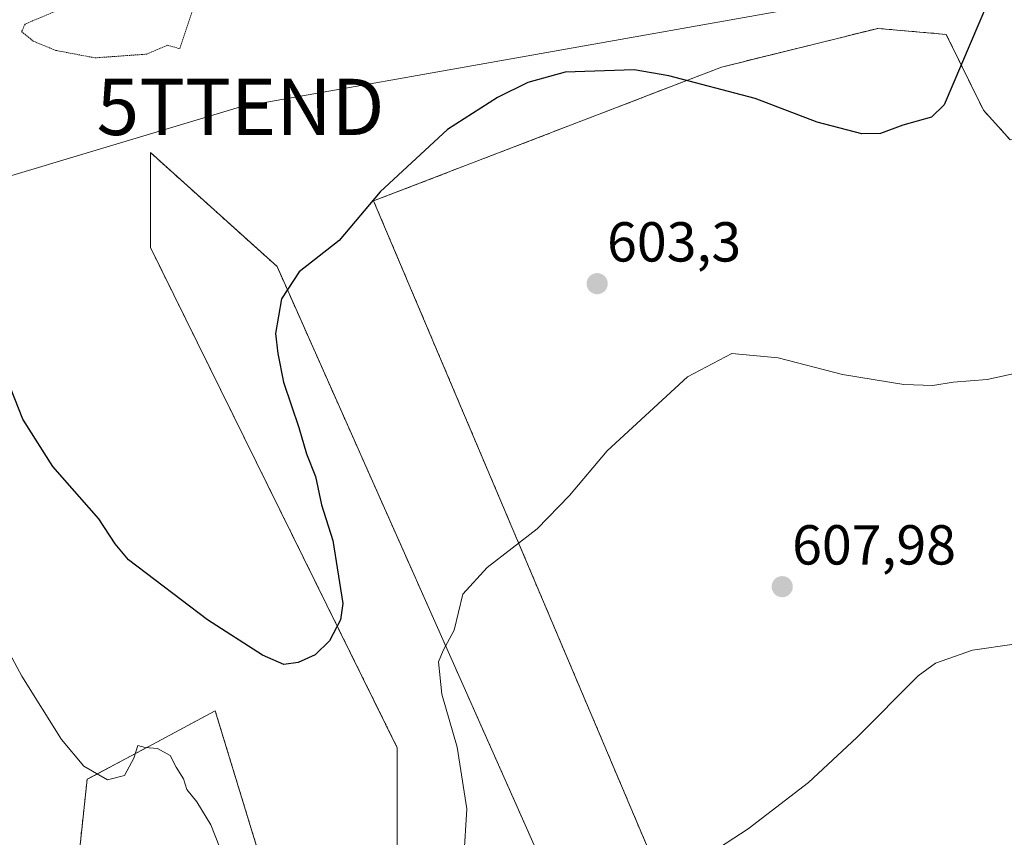
# Model space of a CAD drawing. Units: metres. Extents: x 573433 to 576877, y 4719568 to 4721918.
# Drawn here: x 576077 to 576252, y 4720888 to 4721033 of the extents above; entities that cross this region are included whole.
import ezdxf
from ezdxf.enums import TextEntityAlignment as Align

# ---------------------------------------------------------------- set-up
doc = ezdxf.new("R2010")
doc.units = ezdxf.units.M
doc.header["$MEASUREMENT"] = 0
for name, pattern in [('TRAZOS', [0.75, 0.5, -0.25]), ('TRAZOS2', [0.375, 0.25, -0.125]), ('TRAZOSX2', [1.5, 1, -0.5])]:
    doc.linetypes.add(name, pattern=pattern)
doc.layers.get('0').update_dxf_attribs({"lineweight": 5})
for name, color, linetype, lineweight in [('Arbolado forestal', 92, 'TRAZOS', 0), ('Arbolado forestal CxS', 92, 'Continuous', 0), ('Carátula', 7, 'Continuous', 5), ('Cultivos herbáceos CxS', 92, 'Continuous', 0), ('Curva de nivel maestra', 36, 'Continuous', 30), ('Curva de nivel normal', 36, 'Continuous', 0), ('Curva de nivel normal depresión', 36, 'TRAZOS2', 0), ('Planta de tratamiento de residuos', 135, 'TRAZOSX2', 0), ('Planta de tratamiento de residuos CxS', 135, 'Continuous', 0), ('Punto de cota en terreno', 7, 'Continuous', 0), ('Rótulo de punto de cota en terreno', 19, 'Continuous', 0), ('Tendido', 6, 'Continuous', 0), ('Torre de tendido puntual', 7, 'Continuous', 0)]:
    doc.layers.add(name, color=color, linetype=linetype, lineweight=lineweight)
doc.styles.add('Arial', font='txt', dxfattribs={"height": 0.2})

# ---------------------------------------------------------------- blocks, each defined once
blk = doc.blocks.new('*U150')
at = {"layer": 'Arbolado forestal CxS', "color": 92, "linetype": 'Continuous', "lineweight": 0}
for points in [[(576083.22, 4720845.39, 611.73), (576088.85, 4720898.32, 605.08), (576099.6, 4720904.06, 604.73), (576111.65, 4720910.49, 601.48), (576113.78, 4720903.51, 602.29), (576118.99, 4720886.45, 603.2)], [(576144.03, 4720874.67, 603.88), (576144.03, 4720903.95, 602.52), (576100.12, 4720992.92, 596.07), (576100.12, 4721009.81, 595.62), (576122.64, 4720989.54, 599.65), (576172.19, 4720878.05, 608.62)]]:
    blk.add_polyline3d(points, dxfattribs=at)
blk = doc.blocks.new('5PATER')
at = {"layer": 'Carátula', "linetype": 'Continuous', "lineweight": 5}
h = blk.add_hatch(color=250, dxfattribs=at)
edge = h.paths.add_edge_path()
edge.add_ellipse((0, 0.01), major_axis=(-1.33, -1.34), ratio=0.999422, start_angle=0, end_angle=360)
blk = doc.blocks.new('5TTEND')
blk.add_text('5TTEND', height=10).set_placement((0, 0), align=Align.MIDDLE_CENTER)

msp = doc.modelspace()

# ---------------------------------------------------------------- linework, layer by layer
at = {"layer": 'Arbolado forestal', "color": 92, "linetype": 'TRAZOS', "lineweight": 0}
for points in [[(576144.03, 4720874.67, 603.88), (576144.03, 4720903.95, 602.52), (576100.11, 4720992.92, 596.07), (576100.12, 4721009.81, 595.62), (576122.64, 4720989.54, 599.65), (576172.19, 4720878.05, 608.62)], [(576083.22, 4720845.39, 611.73), (576088.85, 4720898.32, 605.08), (576099.6, 4720904.06, 604.73), (576111.65, 4720910.49, 601.48), (576113.78, 4720903.51, 602.29), (576118.99, 4720886.45, 603.2)]]:
    msp.add_polyline3d(points, dxfattribs=at)
at = {"layer": 'Cultivos herbáceos CxS', "color": 92, "linetype": 'Continuous', "lineweight": 0}
for points in [[(576144.03, 4720874.67, 603.88), (576144.03, 4720903.95, 602.52), (576100.11, 4720992.92, 596.07), (576100.12, 4721009.81, 595.62), (576122.64, 4720989.54, 599.65), (576172.19, 4720878.05, 608.62)], [(576172.19, 4720878.05, 608.62), (576122.64, 4720989.54, 599.65), (576100.12, 4721009.81, 595.62), (576100.12, 4720992.92, 596.07), (576144.03, 4720903.95, 602.52), (576144.03, 4720874.67, 603.88)], [(576118.99, 4720886.45, 603.2), (576113.78, 4720903.51, 602.29), (576111.65, 4720910.49, 601.48), (576099.6, 4720904.06, 604.73), (576088.85, 4720898.32, 605.08), (576083.22, 4720845.39, 611.73)], [(576083.22, 4720845.39, 611.73), (576088.85, 4720898.32, 605.08), (576099.6, 4720904.06, 604.73), (576111.65, 4720910.49, 601.48), (576113.78, 4720903.51, 602.29), (576118.99, 4720886.45, 603.2)]]:
    msp.add_polyline3d(points, dxfattribs=at)
at = {"layer": 'Curva de nivel maestra', "color": 36, "linetype": 'Continuous', "lineweight": 30}
msp.add_polyline3d([(576249.01, 4721036.4, 600), (576241.32, 4721018.29, 600), (576239.04, 4721016.08, 600), (576233.99, 4721014.7, 600), (576229.99, 4721013.21, 600), (576226.67, 4721013.16, 600), (576218.72, 4721015.21, 600), (576207.71, 4721019.45, 600), (576192.36, 4721023.44, 600), (576186.14, 4721024.52, 600), (576173.9, 4721024.09, 600), (576167.24, 4721022.29, 600), (576161.83, 4721019.58, 600), (576152.94, 4721013.94, 600), (576141, 4721002.81, 600), (576133.67, 4720994.16, 600), (576126.6, 4720988.57, 600), (576123.45, 4720983.8, 600), (576122.36, 4720977.63, 600), (576122.8, 4720974.04, 600), (576123.8, 4720968.99, 600), (576126.54, 4720960.93, 600), (576127.86, 4720956.24, 600), (576129.49, 4720952.16, 600), (576130.56, 4720947.16, 600), (576132.58, 4720940.82, 600), (576134.36, 4720929.62, 600), (576133.9, 4720926.7, 600), (576131.98, 4720922.97, 600), (576129.43, 4720920.48, 600), (576126.39, 4720919.13, 600), (576123.85, 4720918.75, 600), (576120.03, 4720920.43, 600), (576110.24, 4720926.67, 600), (576096.24, 4720937.34, 600), (576093.82, 4720940.22, 600), (576090.94, 4720944.67, 600), (576082.76, 4720953.98, 600), (576077.42, 4720962.36, 600), (576073.78, 4720971.55, 600)], dxfattribs=at)
at = {"layer": 'Curva de nivel normal', "color": 36, "linetype": 'Continuous', "lineweight": 0}
for points in [[(576155.88, 4720884.41, 605), (576156.4, 4720893.08, 605), (576154.66, 4720904.03, 605), (576151.96, 4720913.49, 605), (576151.39, 4720919.25, 605), (576152.2, 4720921.26, 605), (576154.17, 4720924.85, 605), (576155.67, 4720931.26, 605), (576160.01, 4720935.99, 605), (576168.94, 4720942.86, 605), (576174.67, 4720948.78, 605), (576181.35, 4720956.74, 605), (576195.68, 4720969.92, 605), (576203.54, 4720974.06, 605), (576211.79, 4720973.3, 605), (576223.26, 4720970.34, 605), (576234.14, 4720968.54, 605), (576239.31, 4720968.38, 605), (576242.89, 4720968.96, 605), (576248.96, 4720969.47, 605), (576258.46, 4720971.51, 605)], [(576069.08, 4720931.79, 605), (576077.25, 4720916.66, 605), (576084.3, 4720905.38, 605), (576088.28, 4720900.68, 605), (576092.46, 4720898.22, 605), (576095.48, 4720899, 605), (576097.18, 4720902.06, 605), (576097.85, 4720904.34, 605), (576099.15, 4720904, 605), (576101.38, 4720903.79, 605), (576103.65, 4720902.58, 605), (576104.72, 4720900.47, 605), (576105.97, 4720898.41, 605), (576106.59, 4720896.49, 605), (576108.34, 4720894.31, 605), (576110.87, 4720890.21, 605), (576112.39, 4720886.34, 605)], [(576261.16, 4720923.46, 610), (576246.35, 4720921.27, 610), (576239.77, 4720919.01, 610), (576236.67, 4720916.74, 610), (576225.76, 4720905.78, 610), (576217.17, 4720897.77, 610), (576206.47, 4720889.52, 610), (576197.24, 4720883.53, 610)]]:
    msp.add_polyline3d(points, dxfattribs=at)
at = {"layer": 'Curva de nivel normal depresión', "color": 36, "linetype": 'TRAZOS2', "lineweight": 0}
msp.add_polyline3d([(576090.26, 4721026.66, 595), (576099.46, 4721027.32, 595), (576103.14, 4721028.9, 595), (576105.34, 4721028.3, 595), (576107.67, 4721035.32, 595), (576107.56, 4721036.32, 595), (576105.75, 4721037.13, 595), (576102.85, 4721038.96, 595), (576097.97, 4721038.8, 595), (576084.12, 4721035.32, 595), (576077.83, 4721032.68, 595), (576077.19, 4721031.34, 595), (576079.24, 4721029.64, 595), (576083.26, 4721027.99, 595), (576090.26, 4721026.66, 595)], dxfattribs=at)
at = {"layer": 'Planta de tratamiento de residuos', "color": 135, "linetype": 'TRAZOSX2', "lineweight": 0}
for points in [[(576219.43, 4720813.37, 616.02), (576139.82, 4721001.21, 599.94), (576201.73, 4721025.02, 599.44), (576229.51, 4721031.9, 598.52), (576241.68, 4721030.84, 599.52), (576248.3, 4721017.35, 600.55)], [(576248.3, 4721017.35, 600.55), (576253.06, 4721012.06, 601.27), (576259.94, 4721013.12, 602.04), (576271.86, 4721018.78, 603.33)]]:
    msp.add_polyline3d(points, dxfattribs=at)
at = {"layer": 'Planta de tratamiento de residuos CxS', "color": 135, "linetype": 'Continuous', "lineweight": 0}
msp.add_polyline3d([(576219.43, 4720813.37, 616.02), (576139.82, 4721001.21, 599.94), (576201.73, 4721025.02, 599.44), (576229.51, 4721031.9, 598.52), (576241.68, 4721030.84, 599.52), (576248.3, 4721017.35, 600.55), (576248.3, 4721017.35, 600.55), (576253.06, 4721012.06, 601.27), (576259.94, 4721013.12, 602.04), (576271.86, 4721018.78, 603.33), (576297.59, 4721029.43, 605.25), (576301.2, 4721020.71, 606.13), (576302.98, 4721016.4, 606.57), (576305.98, 4721009.35, 607.26), (576309.68, 4721004.12, 607.88), (576320.26, 4721010.47, 608.35), (576329.52, 4721005.97, 609.19), (576340.64, 4720999.09, 610.32), (576363.13, 4720976.07, 613.08), (576424.77, 4720898.29, 622.54), (576429.01, 4720890.88, 623.22), (576427.95, 4720887.7, 623.44)], dxfattribs=at)
at = {"layer": 'Tendido', "color": 6, "linetype": 'Continuous', "lineweight": 0}
msp.add_polyline3d([(574849.17, 4720167.56, 647.59), (574968.57, 4720338.51, 633.77), (575049.05, 4720453.71, 612.33), (575299.25, 4720633.85, 627.8), (575517.85, 4720756.72, 587.69), (575685.52, 4720850.13, 603.79), (575839.33, 4720934.72, 603.27), (576001.93, 4720983.66, 608.43), (576116.14, 4721017.93, 598), (576268.61, 4721045.02, 601.93), (576392.52, 4721067.09, 606.82), (576557.62, 4721096.78, 611.88), (576744.7, 4721130.03, 616.56), (576859.54, 4721151.04, 614.1)], dxfattribs=at)

# ---------------------------------------------------------------- block references
at = {"layer": 'Arbolado forestal CxS', "color": 92, "linetype": 'Continuous', "lineweight": 0}
msp.add_blockref('*U150', (0, 0), dxfattribs=at)
at = {"layer": 'Punto de cota en terreno', "linetype": 'Continuous', "lineweight": 0}
for p in [(576179.59, 4720986.48, 603.3), (576212.51, 4720932.58, 607.98)]:
    msp.add_blockref('5PATER', p, dxfattribs=at)
at = {"layer": 'Torre de tendido puntual', "linetype": 'Continuous', "lineweight": 0}
msp.add_blockref('5TTEND', (576116.14, 4721017.93, 597.92), dxfattribs=at)

# ---------------------------------------------------------------- texts
at = {"layer": 'Rótulo de punto de cota en terreno', "color": 19, "linetype": 'Continuous', "lineweight": 0, "style": 'Arial'}
for s, p in [('603,3', (576181.35, 4720988.24)), ('607,98', (576214.27, 4720934.34))]:
    msp.add_text(s, height=7, dxfattribs=at).set_placement(p, align=Align.BOTTOM_LEFT)

doc.saveas('drawing.dxf')
